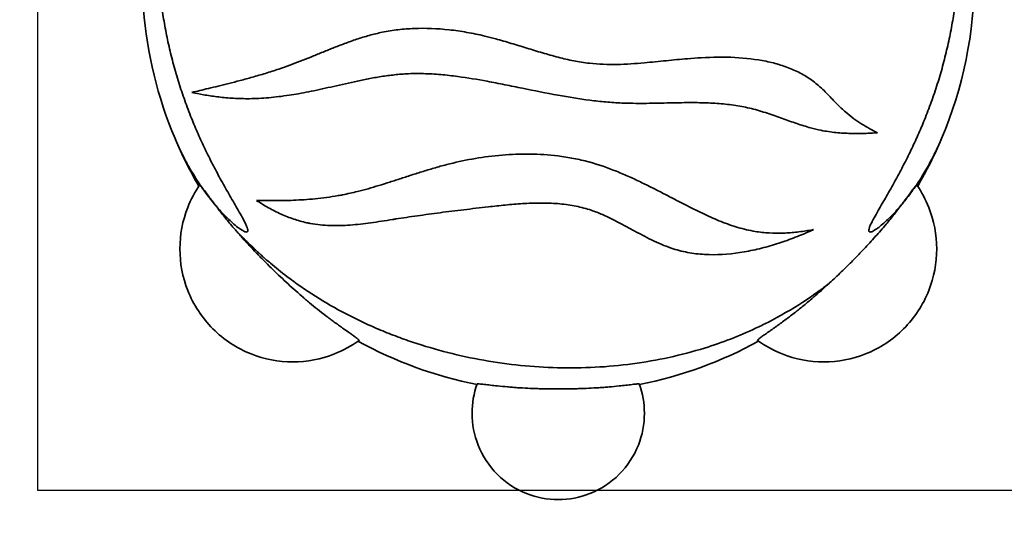
# Model space of a CAD drawing. Units: millimetres. Extents: x -2256 to 2247, y -2434 to 2572.
# Drawn here: x -913 to 743, y -959 to -119 of the extents above; entities that cross this region are included whole.
import ezdxf

# ---------------------------------------------------------------- set-up
doc = ezdxf.new("R2010")
doc.units = ezdxf.units.MM
doc.header["$LTSCALE"] = 30
doc.linetypes.add('ACAD_ISO02W100', pattern=[15, 12, -3])
doc.layers.add('c18_cat', color=7, linetype='Continuous')

msp = doc.modelspace()

# ---------------------------------------------------------------- linework, layer by layer
at = {"layer": 'c18_cat', "color": 254, "true_color": 0xfacebc}
msp.add_lwpolyline([(865.8, -910.2), (865.8, 839.8), (-883.3, 839.8), (-883.3, -910.2)], close=True, dxfattribs=at)
at = {"layer": 'c18_cat', "color": 12, "linetype": 'ACAD_ISO02W100', "lineweight": 35, "true_color": 0xe30513}
msp.add_open_spline([(-1633.5, 1577.9), (-1691.3, 1530.8), (-1745.8, 1479.9), (-1796.9, 1425.5), (-1849.4, 1369.5), (-1898.1, 1310), (-1942.5, 1247.4), (-2033.9, 1118.8), (-2106.8, 978), (-2159.1, 829.2), (-2211.6, 680), (-2242.8, 524.2), (-2251.9, 366.4), (-2256.4, 289.3), (-2255.5, 212), (-2249.4, 135.1), (-2243.5, 60.2), (-2232.6, -14.1), (-2216.7, -87.6), (-2213.9, -100.5), (-2211, -113.4), (-2207.9, -126.3), (-2207.5, -127.9), (-2207.1, -129.5), (-2206.7, -131.1), (-2206.5, -131.9), (-2206.3, -132.7), (-2206.1, -133.5), (-2206, -133.9), (-2205.9, -134.3), (-2205.8, -134.7), (-2205.8, -134.9), (-2205.7, -135.1), (-2205.7, -135.3), (-2205.7, -135.4), (-2205.7, -135.5), (-2205.7, -135.5), (-2205.7, -135.5), (-2205.7, -135.5), (-2205.7, -135.6), (-2205.6, -136.8), (-2205.6, -138), (-2205.5, -139.3), (-2205.4, -141.7), (-2205.3, -144.2), (-2205.2, -146.6), (-2204.7, -156.4), (-2204.2, -166.2), (-2203.6, -176.1), (-2202.5, -195.7), (-2201.1, -215.3), (-2199.4, -234.9), (-2196, -274.1), (-2191.6, -313.2), (-2186.1, -352.2), (-2180.6, -391.2), (-2174.1, -430), (-2166.5, -468.6), (-2162.7, -487.9), (-2158.7, -507.2), (-2154.4, -526.4), (-2152.2, -536), (-2150, -545.5), (-2147.8, -555.1), (-2146.6, -559.9), (-2145.5, -564.7), (-2144.3, -569.4), (-2143.7, -571.8), (-2143.1, -574.2), (-2142.5, -576.6), (-2142.5, -576.6), (-2142.5, -576.6), (-2142.5, -576.6), (-2142.5, -576.6), (-2142.5, -576.7), (-2142.5, -576.7), (-2142.5, -576.7), (-2142.5, -576.7), (-2142.5, -576.7), (-2142.5, -576.7), (-2142.5, -576.8), (-2142.5, -576.8), (-2142.5, -576.9), (-2142.5, -577), (-2142.5, -577.1), (-2142.5, -577.3), (-2142.5, -577.5), (-2142.5, -577.7), (-2142.5, -578.1), (-2142.4, -578.5), (-2142.4, -578.8), (-2142.4, -579.6), (-2142.4, -580.4), (-2142.3, -581.2), (-2142.2, -582.8), (-2142.2, -584.4), (-2142.1, -586), (-2141.9, -589.1), (-2141.8, -592.3), (-2141.6, -595.4), (-2138.8, -647), (-2133.7, -698.4), (-2126.2, -749.5), (-2118.5, -802.2), (-2108.3, -854.5), (-2095.6, -906.2), (-2069.2, -1013.9), (-2032.3, -1118.7), (-1985.4, -1219.2), (-1936.8, -1323.4), (-1877.6, -1422.3), (-1808.9, -1514.5), (-1739, -1608.2), (-1659.6, -1694.4), (-1572, -1771.7), (-1468.9, -1862.7), (-1355.1, -1940.7), (-1233, -2004.1), (-1173.5, -2035), (-1112.1, -2062.4), (-1049.3, -2086), (-1033.8, -2091.8), (-1018.3, -2097.4), (-1002.6, -2102.8), (-994.8, -2105.5), (-987, -2108.1), (-979.2, -2110.6), (-977.3, -2111.3), (-975.3, -2111.9), (-973.4, -2112.6), (-973.3, -2112.6), (-973.2, -2112.6), (-973.2, -2112.6), (-973.2, -2112.6), (-973.1, -2112.6), (-973.1, -2112.6), (-973.1, -2112.6), (-973.1, -2112.6), (-973, -2112.7), (-973, -2112.7), (-973, -2112.7), (-973, -2112.7), (-973, -2112.7), (-973, -2112.7), (-973, -2112.7), (-972.9, -2112.8), (-972.8, -2112.8), (-972.6, -2112.9), (-972.4, -2113.1), (-972.1, -2113.3), (-971.9, -2113.5), (-971.4, -2113.8), (-970.9, -2114.2), (-970.4, -2114.6), (-969.4, -2115.3), (-968.4, -2116), (-967.4, -2116.7), (-963.4, -2119.6), (-959.4, -2122.5), (-955.3, -2125.3), (-922.7, -2148.3), (-889.2, -2170.1), (-855, -2190.7), (-784.5, -2233.1), (-710.8, -2270.2), (-634.8, -2301.6), (-556.4, -2333.9), (-475.6, -2360.2), (-393.1, -2380), (-224.3, -2420.8), (-50.2, -2434.5), (122.9, -2420.7), (211.8, -2413.7), (299.9, -2399.4), (386.5, -2378.1), (471.4, -2357.1), (554.5, -2329.5), (635, -2295.3), (712.9, -2262.3), (788.2, -2223.2), (860.2, -2178.6), (877.7, -2167.7), (895, -2156.5), (912.1, -2144.9), (920.6, -2139.2), (929, -2133.4), (937.4, -2127.5), (941.6, -2124.6), (945.7, -2121.7), (949.9, -2118.7), (951.9, -2117.2), (954, -2115.8), (956.1, -2114.3), (956.6, -2113.9), (957.1, -2113.5), (957.6, -2113.1), (957.7, -2113.1), (957.9, -2113), (958, -2112.9), (958, -2112.9), (958, -2112.8), (958, -2112.8), (958, -2112.8), (958.1, -2112.8), (958.1, -2112.8), (958.1, -2112.8), (958.1, -2112.8), (958.2, -2112.8), (958.2, -2112.8), (958.3, -2112.7), (958.4, -2112.7), (958.6, -2112.6), (958.9, -2112.6), (959.1, -2112.5), (960.1, -2112.1), (961.1, -2111.8), (962.1, -2111.5), (994.6, -2100.9), (1026.7, -2089.4), (1058.5, -2076.9), (1189, -2025.5), (1312.6, -1958.1), (1426.5, -1876.2), (1542.5, -1792.7), (1647.5, -1694.9), (1738.9, -1585), (1813.4, -1495.4), (1878.5, -1398.3), (1933, -1295.3), (1985.9, -1195.6), (2028.6, -1090.8), (2060.5, -982.5), (2075.9, -930.4), (2088.8, -877.5), (2099.1, -824.1), (2109, -772.2), (2116.6, -719.9), (2121.7, -667.4), (2124.2, -641.7), (2126.1, -616.1), (2127.4, -590.3), (2127.5, -587.1), (2127.7, -584), (2127.8, -580.8), (2127.9, -580), (2127.9, -579.2), (2127.9, -578.4), (2128, -578), (2128, -577.6), (2128, -577.2), (2128, -577.1), (2128, -577), (2128, -576.9), (2128, -576.9), (2128, -576.8), (2128, -576.8), (2128, -576.7), (2128, -576.7), (2128, -576.7), (2128, -576.7), (2128, -576.6), (2128, -576.6), (2128, -576.5), (2128.1, -576.5), (2128.1, -576.4), (2128.2, -575.8), (2128.4, -575.2), (2128.5, -574.6), (2129.1, -572.2), (2129.7, -569.8), (2130.3, -567.4), (2131.5, -562.6), (2132.6, -557.8), (2133.8, -553), (2138.3, -533.7), (2142.6, -514.4), (2146.7, -495), (2162.9, -417.3), (2174.8, -338.9), (2182.6, -259.9), (2186.4, -220.5), (2189.2, -181), (2190.9, -141.4), (2191, -140.2), (2191, -139), (2191.1, -137.7), (2191.1, -137.1), (2191.1, -136.5), (2191.2, -135.9), (2191.2, -135.7), (2191.2, -135.6), (2191.2, -135.4), (2191.2, -135.4), (2191.2, -135.4), (2191.2, -135.3), (2191.2, -135.3), (2191.2, -135.2), (2191.2, -135.2), (2191.2, -135.1), (2191.3, -135), (2191.3, -134.9), (2191.3, -134.7), (2191.4, -134.5), (2191.4, -134.3), (2191.6, -133.5), (2191.8, -132.7), (2192, -131.9), (2193.6, -125.4), (2195.2, -118.9), (2196.7, -112.4), (2199.7, -99.4), (2202.5, -86.3), (2205.3, -73.2), (2210.7, -46.7), (2215.6, -20.2), (2219.8, 6.5), (2228.3, 60.9), (2234.2, 115.6), (2237.4, 170.5), (2246.8, 332.2), (2232.9, 494.3), (2196.2, 652.1), (2159, 811.9), (2098.7, 965.5), (2017.1, 1108), (1977.1, 1178), (1932.1, 1245.1), (1882.4, 1308.7), (1834, 1370.7), (1781.3, 1429.3), (1724.7, 1484), (1697, 1510.7), (1668.6, 1536.4), (1639.2, 1561.2), (1635.5, 1564.3), (1631.9, 1567.3), (1628.2, 1570.3), (1626.4, 1571.9), (1624.6, 1573.4), (1622.7, 1574.9), (1621.8, 1575.6), (1620.9, 1576.4), (1620, 1577.1), (1619.8, 1577.3), (1619.5, 1577.5), (1619.3, 1577.7), (1619.2, 1577.7), (1619.2, 1577.8), (1619.1, 1577.8), (1619.1, 1577.8), (1619.1, 1577.9), (1619, 1577.9), (1619, 1577.9), (1619, 1577.9), (1619, 1577.9), (1619, 1577.9), (1619, 1577.9), (1619, 1577.9), (1619, 1577.9), (1619, 1578), (1619, 1578), (1618.9, 1578), (1618.9, 1578.1), (1618.9, 1578.2), (1618.3, 1579.2), (1617.7, 1580.2), (1617.1, 1581.2), (1616, 1583.2), (1614.8, 1585.2), (1613.7, 1587.3), (1609, 1595.3), (1604.3, 1603.3), (1599.6, 1611.3), (1590.2, 1627.1), (1580.3, 1643.1), (1570.5, 1658.6), (1560.5, 1674.3), (1550.4, 1689.7), (1540, 1705.1), (1519.4, 1735.7), (1497.9, 1765.8), (1475.5, 1795.2), (1463.6, 1810.9), (1451.5, 1826.3), (1439.1, 1841.6), (1426.8, 1856.9), (1414.2, 1871.9), (1401.5, 1886.8), (1375.9, 1916.6), (1349.5, 1945.5), (1322.2, 1973.6), (1308.6, 1987.7), (1294.8, 2001.5), (1280.8, 2015.1), (1266.8, 2028.7), (1252.5, 2042.1), (1238.1, 2055.3), (1223.7, 2068.4), (1209.1, 2081.4), (1194.3, 2094.1), (1179.5, 2106.8), (1164.6, 2119.2), (1149.4, 2131.5), (1119.1, 2155.9), (1088.2, 2179.4), (1056.5, 2201.9), (1024.8, 2224.4), (992.6, 2245.9), (959.6, 2266.3), (943.1, 2276.6), (926.5, 2286.5), (909.8, 2296.2), (893, 2305.9), (876.2, 2315.4), (859.1, 2324.5), (842.1, 2333.7), (825, 2342.6), (807.7, 2351.2), (790.4, 2359.8), (773, 2368.2), (755.5, 2376.2), (738, 2384.3), (720.3, 2392.1), (702.6, 2399.6), (684.8, 2407.1), (667, 2414.3), (649, 2421.3), (631, 2428.2), (613, 2434.9), (594.8, 2441.3), (585.8, 2444.4), (576.7, 2447.6), (567.5, 2450.6), (563, 2452.1), (558.4, 2453.6), (553.8, 2455.1), (553.5, 2455.2), (553.3, 2455.3), (553, 2455.4), (552.9, 2455.4), (552.9, 2455.4), (552.9, 2455.4), (552.8, 2455.4), (552.8, 2455.4), (552.8, 2455.5), (552.7, 2455.5), (552.6, 2455.5), (552.6, 2455.5), (552.4, 2455.6), (552.3, 2455.6), (552.2, 2455.7), (551.6, 2455.9), (551.1, 2456.1), (550.5, 2456.4), (549.4, 2456.8), (548.4, 2457.2), (547.3, 2457.7), (545.1, 2458.5), (542.9, 2459.4), (540.8, 2460.2), (470.2, 2488), (397.6, 2510.3), (323.6, 2527), (172.5, 2561.2), (17, 2571.8), (-137.3, 2558.4), (-213.9, 2551.7), (-289.9, 2539.2), (-364.5, 2520.9), (-401.4, 2511.9), (-437.9, 2501.5), (-474, 2489.7), (-491.8, 2483.8), (-509.6, 2477.6), (-527.2, 2471.1), (-536, 2467.9), (-544.8, 2464.5), (-553.5, 2461.1), (-557.8, 2459.4), (-562.2, 2457.7), (-566.5, 2456), (-567.6, 2455.5), (-568.7, 2455.1), (-569.8, 2454.7), (-570.3, 2454.5), (-570.8, 2454.2), (-571.4, 2454), (-571.4, 2454), (-571.4, 2454), (-571.5, 2454), (-571.5, 2454), (-571.5, 2454), (-571.6, 2453.9), (-571.6, 2453.9), (-571.7, 2453.9), (-571.8, 2453.9), (-571.9, 2453.8), (-572.1, 2453.8), (-572.2, 2453.7), (-572.5, 2453.6), (-572.8, 2453.5), (-573.1, 2453.5), (-575.3, 2452.7), (-577.6, 2452), (-579.9, 2451.2), (-598.1, 2445.1), (-616.2, 2438.8), (-634.3, 2432.2), (-652.3, 2425.6), (-670.2, 2418.7), (-688, 2411.5), (-723.7, 2397.1), (-758.9, 2381.6), (-793.6, 2365), (-811, 2356.7), (-828.3, 2348.1), (-845.4, 2339.3), (-862.5, 2330.4), (-879.5, 2321.3), (-896.4, 2311.9), (-930.1, 2293.1), (-963.3, 2273.3), (-995.8, 2252.5), (-1012.1, 2242), (-1028.2, 2231.3), (-1044.2, 2220.4), (-1060.2, 2209.5), (-1076, 2198.3), (-1091.6, 2186.8), (-1107.3, 2175.4), (-1122.8, 2163.7), (-1138.1, 2151.8), (-1153.4, 2139.9), (-1168.5, 2127.7), (-1183.5, 2115.3), (-1198.4, 2102.9), (-1213.2, 2090.2), (-1227.8, 2077.4), (-1242.4, 2064.5), (-1256.8, 2051.4), (-1271, 2038.1), (-1285.2, 2024.7), (-1299.2, 2011.2), (-1313, 1997.4), (-1326.9, 1983.7), (-1340.5, 1969.7), (-1353.9, 1955.5), (-1367.3, 1941.3), (-1380.5, 1926.9), (-1393.5, 1912.3), (-1406.5, 1897.7), (-1419.3, 1882.9), (-1431.9, 1867.9), (-1457.1, 1837.8), (-1481.3, 1807), (-1504.6, 1775.5), (-1516.3, 1759.7), (-1527.8, 1743.7), (-1539, 1727.6), (-1550.2, 1711.4), (-1561.2, 1695.1), (-1571.9, 1678.7), (-1582.7, 1662.2), (-1593.2, 1645.5), (-1603.4, 1628.7), (-1613.7, 1611.9), (-1623.7, 1595), (-1633.5, 1577.9)], degree=3, knots=[0, 0, 0, 0, 1, 1, 1, 2, 2, 2, 3, 3, 3, 4, 4, 4, 5, 5, 5, 6, 6, 6, 7, 7, 7, 8, 8, 8, 9, 9, 9, 10, 10, 10, 11, 11, 11, 12, 12, 12, 13, 13, 13, 14, 14, 14, 15, 15, 15, 16, 16, 16, 17, 17, 17, 18, 18, 18, 19, 19, 19, 20, 20, 20, 21, 21, 21, 22, 22, 22, 23, 23, 23, 24, 24, 24, 25, 25, 25, 26, 26, 26, 27, 27, 27, 28, 28, 28, 29, 29, 29, 30, 30, 30, 31, 31, 31, 32, 32, 32, 33, 33, 33, 34, 34, 34, 35, 35, 35, 36, 36, 36, 37, 37, 37, 38, 38, 38, 39, 39, 39, 40, 40, 40, 41, 41, 41, 42, 42, 42, 43, 43, 43, 44, 44, 44, 45, 45, 45, 46, 46, 46, 47, 47, 47, 48, 48, 48, 49, 49, 49, 50, 50, 50, 51, 51, 51, 52, 52, 52, 53, 53, 53, 54, 54, 54, 55, 55, 55, 56, 56, 56, 57, 57, 57, 58, 58, 58, 59, 59, 59, 60, 60, 60, 61, 61, 61, 62, 62, 62, 63, 63, 63, 64, 64, 64, 65, 65, 65, 66, 66, 66, 67, 67, 67, 68, 68, 68, 69, 69, 69, 70, 70, 70, 71, 71, 71, 72, 72, 72, 73, 73, 73, 74, 74, 74, 75, 75, 75, 76, 76, 76, 77, 77, 77, 78, 78, 78, 79, 79, 79, 80, 80, 80, 81, 81, 81, 82, 82, 82, 83, 83, 83, 84, 84, 84, 85, 85, 85, 86, 86, 86, 87, 87, 87, 88, 88, 88, 89, 89, 89, 90, 90, 90, 91, 91, 91, 92, 92, 92, 93, 93, 93, 94, 94, 94, 95, 95, 95, 96, 96, 96, 97, 97, 97, 98, 98, 98, 99, 99, 99, 100, 100, 100, 101, 101, 101, 102, 102, 102, 103, 103, 103, 104, 104, 104, 105, 105, 105, 106, 106, 106, 107, 107, 107, 108, 108, 108, 109, 109, 109, 110, 110, 110, 111, 111, 111, 112, 112, 112, 113, 113, 113, 114, 114, 114, 115, 115, 115, 116, 116, 116, 117, 117, 117, 118, 118, 118, 119, 119, 119, 120, 120, 120, 121, 121, 121, 122, 122, 122, 123, 123, 123, 124, 124, 124, 125, 125, 125, 126, 126, 126, 127, 127, 127, 128, 128, 128, 129, 129, 129, 130, 130, 130, 131, 131, 131, 132, 132, 132, 133, 133, 133, 134, 134, 134, 135, 135, 135, 136, 136, 136, 137, 137, 137, 138, 138, 138, 139, 139, 139, 140, 140, 140, 141, 141, 141, 142, 142, 142, 143, 143, 143, 144, 144, 144, 145, 145, 145, 146, 146, 146, 147, 147, 147, 148, 148, 148, 149, 149, 149, 150, 150, 150, 151, 151, 151, 152, 152, 152, 153, 153, 153, 154, 154, 154, 155, 155, 155, 156, 156, 156, 157, 157, 157, 158, 158, 158, 159, 159, 159, 160, 160, 160, 161, 161, 161, 162, 162, 162, 163, 163, 163, 164, 164, 164, 165, 165, 165, 166, 166, 166, 167, 167, 167, 168, 168, 168, 169, 169, 169, 170, 170, 170, 171, 171, 171, 172, 172, 172, 173, 173, 173, 174, 174, 174, 175, 175, 175, 176, 176, 176, 177, 177, 177, 178, 178, 178, 179, 179, 179, 180, 180, 180, 181, 181, 181, 182, 182, 182, 183, 183, 183, 184, 184, 184, 185, 185, 185, 186, 186, 186, 187, 187, 187, 188, 188, 188, 189, 189, 189, 189], dxfattribs=at)
at = {"layer": 'c18_cat', "color": 2, "lineweight": 35}
for points, knots in [([(-686.5, 123), (-704.7, 49.9), (-711, -25.6), (-705.1, -100.7), (-699.2, -175.8), (-681.2, -249.5), (-651.9, -318.8)], [0, 0, 0, 0, 1, 1, 1, 2, 2, 2, 2]), ([(-637.9, -348.8), (-634.6, -355.3), (-631.1, -361.8), (-627.5, -368.1), (-622.9, -376), (-618.2, -383.8), (-613.3, -391.3), (-608.3, -398.8), (-603.2, -406.2), (-597.9, -413.3), (-595.2, -416.8), (-592.4, -420.3), (-589.7, -423.8), (-586.9, -427.2), (-584.1, -430.6), (-581.3, -433.9), (-578.4, -437.2), (-575.5, -440.4), (-572.6, -443.5), (-569.7, -446.6), (-566.8, -449.6), (-563.9, -452.5), (-560.9, -455.4), (-557.9, -458.2), (-555, -460.8), (-552.1, -463.4), (-549.1, -465.9), (-546.2, -468.1), (-544.8, -469.2), (-543.4, -470.2), (-542, -471.1), (-540.6, -472.1), (-539.3, -472.9), (-538, -473.6), (-536.7, -474.4), (-535.5, -475), (-534.4, -475.4), (-533.3, -475.8), (-532.3, -476), (-531.5, -475.9), (-530.8, -475.8), (-530.2, -475.5), (-529.9, -475), (-529.6, -474.4), (-529.5, -473.5), (-529.6, -472.4), (-529.7, -471.2), (-530.1, -469.9), (-530.7, -468.3), (-531.2, -466.8), (-531.9, -465), (-532.7, -463.2), (-534.4, -459.7), (-536.4, -455.8), (-538.6, -451.8), (-540.8, -447.8), (-543.2, -443.5), (-545.6, -439.3), (-547.9, -435.3), (-550.3, -431.3), (-552.6, -427.2), (-555, -423.1), (-557.4, -418.9), (-559.8, -414.8), (-562.2, -410.6), (-564.6, -406.4), (-567, -402.2), (-569.4, -397.9), (-571.8, -393.7), (-574.1, -389.4), (-578.6, -381.3), (-583, -373), (-587.3, -364.7), (-591.6, -356.4), (-595.8, -348), (-599.9, -339.6), (-604, -331.1), (-607.9, -322.6), (-611.7, -314), (-615.6, -305.5), (-619.2, -296.8), (-622.8, -288.2), (-626.8, -278.3), (-630.6, -268.4), (-634.2, -258.5), (-637.8, -248.5), (-641.2, -238.5), (-644.4, -228.4), (-647.6, -218.4), (-650.6, -208.3), (-653.4, -198.1), (-656.2, -188), (-658.8, -177.8), (-661.2, -167.6), (-663.6, -157.4), (-665.7, -147.1), (-667.7, -136.9), (-669.6, -126.6), (-671.4, -116.3), (-672.9, -106.1), (-674.5, -95.8), (-675.8, -85.5), (-676.9, -75.3), (-678, -65), (-678.9, -54.8), (-679.6, -44.6), (-680.5, -31.6), (-681, -18.7), (-681.3, -5.9), (-681.5, 6.9), (-681.4, 19.7), (-681, 32.3), (-680.8, 40.2), (-680.4, 48.1), (-679.9, 55.9), (-679.4, 63.7), (-678.9, 71.4), (-678.2, 79), (-677.5, 86.6), (-676.8, 94.1), (-676, 101.5), (-675.5, 105.6), (-675, 109.7), (-674.5, 113.8)], [0, 0, 0, 0, 1, 1, 1, 2, 2, 2, 3, 3, 3, 4, 4, 4, 5, 5, 5, 6, 6, 6, 7, 7, 7, 8, 8, 8, 9, 9, 9, 10, 10, 10, 11, 11, 11, 12, 12, 12, 13, 13, 13, 14, 14, 14, 15, 15, 15, 16, 16, 16, 17, 17, 17, 18, 18, 18, 19, 19, 19, 20, 20, 20, 21, 21, 21, 22, 22, 22, 23, 23, 23, 24, 24, 24, 25, 25, 25, 26, 26, 26, 27, 27, 27, 28, 28, 28, 29, 29, 29, 30, 30, 30, 31, 31, 31, 32, 32, 32, 33, 33, 33, 34, 34, 34, 35, 35, 35, 36, 36, 36, 37, 37, 37, 38, 38, 38, 39, 39, 39, 40, 40, 40, 41, 41, 41, 41]), ([(664.9, -47.3), (664.2, -57.5), (663.2, -67.8), (662.1, -78), (660.9, -88.3), (659.6, -98.5), (658, -108.8), (656.4, -119.1), (654.7, -129.3), (652.7, -139.6), (650.7, -149.8), (648.5, -160), (646, -170.2), (643.6, -180.4), (641, -190.6), (638.2, -200.8), (635.3, -210.9), (632.3, -221), (629.1, -231), (625.8, -241.1), (622.4, -251.1), (618.7, -261), (615.1, -271), (611.3, -280.8), (607.2, -290.7), (603.7, -299.2), (600.1, -307.8), (596.3, -316.2), (592.5, -324.7), (588.6, -333.1), (584.5, -341.4), (580.5, -349.8), (576.3, -358.1), (572, -366.2), (567.8, -374.4), (563.4, -382.6), (558.9, -390.6), (556.6, -394.8), (554.3, -399.1), (551.9, -403.2), (549.5, -407.4), (547.1, -411.6), (544.8, -415.7), (542.4, -419.8), (540, -423.9), (537.7, -427.9), (535.3, -432), (533, -436), (530.8, -439.9), (528.4, -444.1), (526, -448.3), (523.9, -452.2), (521.7, -456.1), (519.7, -460), (518.1, -463.5), (517.3, -465.3), (516.6, -467), (516.1, -468.5), (515.6, -470), (515.2, -471.4), (515.1, -472.5), (515, -473.5), (515.1, -474.3), (515.4, -474.9)], [0, 0, 0, 0, 1, 1, 1, 2, 2, 2, 3, 3, 3, 4, 4, 4, 5, 5, 5, 6, 6, 6, 7, 7, 7, 8, 8, 8, 9, 9, 9, 10, 10, 10, 11, 11, 11, 12, 12, 12, 13, 13, 13, 14, 14, 14, 15, 15, 15, 16, 16, 16, 17, 17, 17, 18, 18, 18, 19, 19, 19, 20, 20, 20, 21, 21, 21, 21]), ([(522.2, -474.3), (522.7, -474.1), (523.1, -473.9), (523.5, -473.6), (524.8, -472.9), (526.1, -472.1), (527.5, -471.1), (528.9, -470.2), (530.3, -469.2), (531.7, -468.1), (534.6, -465.9), (537.6, -463.4), (540.5, -460.8), (543.4, -458.2), (546.4, -455.4), (549.4, -452.5), (552.3, -449.6), (555.2, -446.6), (558.1, -443.5), (561, -440.4), (563.9, -437.2), (566.8, -433.9), (569.6, -430.6), (572.4, -427.2), (575.2, -423.8), (577.9, -420.3), (580.7, -416.8), (583.4, -413.3), (588.7, -406.2), (593.8, -398.8), (598.8, -391.3), (603.7, -383.8), (608.4, -376), (613, -368.1), (617.5, -360.2), (621.8, -352.1), (625.8, -343.9), (629.9, -335.7), (633.8, -327.3), (637.4, -318.8)], [0, 0, 0, 0, 1, 1, 1, 2, 2, 2, 3, 3, 3, 4, 4, 4, 5, 5, 5, 6, 6, 6, 7, 7, 7, 8, 8, 8, 9, 9, 9, 10, 10, 10, 11, 11, 11, 12, 12, 12, 13, 13, 13, 13]), ([(593.3, -399.4), (593.7, -398.9), (594.2, -398.4), (594.6, -398), (594.8, -397.8), (595.1, -397.5), (595.3, -397.3), (595.4, -397.2), (595.6, -397.1), (595.7, -397.1), (595.8, -397), (596, -396.9), (596.1, -397.1)], [0, 0, 0, 0, 1, 1, 1, 2, 2, 2, 3, 3, 3, 4, 4, 4, 4]), ([(593.3, -399.4), (592.9, -399.9), (592.5, -400.4), (592, -401), (590.7, -402.6), (589.2, -404.6), (587.5, -406.8), (585.9, -409), (584.1, -411.4), (582.2, -413.9), (580.4, -416.3), (578.4, -419), (576.4, -421.6), (574.6, -424.1), (572.6, -426.7), (570.6, -429.3)], [0, 0, 0, 0, 1, 1, 1, 2, 2, 2, 3, 3, 3, 4, 4, 4, 5, 5, 5, 5]), ([(447.7, -562.8), (448.2, -562.4), (448.7, -561.9), (449.2, -561.5), (452.5, -558.5), (455.8, -555.4), (459.1, -552.3), (465.6, -546.2), (472.1, -539.9), (478.5, -533.6), (483.3, -528.8), (488.2, -524), (492.9, -519.1), (497.7, -514.2), (502.4, -509.3), (507, -504.4), (510.3, -500.9), (513.5, -497.5), (516.7, -494), (519.8, -490.6), (522.9, -487.1), (526, -483.7), (532.2, -476.8), (538.2, -469.9), (544, -462.9), (548.6, -457.4), (553.2, -451.8), (557.6, -446.2), (559.8, -443.5), (561.9, -440.7), (564.1, -437.9), (566.2, -435.2), (568.3, -432.4), (570.3, -429.7), (570.4, -429.6), (570.5, -429.5), (570.6, -429.3)], [0, 0, 0, 0, 1, 1, 1, 2, 2, 2, 3, 3, 3, 4, 4, 4, 5, 5, 5, 6, 6, 6, 7, 7, 7, 8, 8, 8, 9, 9, 9, 10, 10, 10, 11, 11, 11, 12, 12, 12, 12]), ([(-550.4, -472.5), (-547.9, -475.1), (-545.4, -477.7), (-542.8, -480.3), (-538.9, -484.4), (-534.9, -488.4), (-530.8, -492.5), (-526.6, -496.5), (-522.4, -500.5), (-518.2, -504.6), (-513.9, -508.6), (-509.5, -512.6), (-505.1, -516.5), (-500.7, -520.5), (-496.1, -524.4), (-491.6, -528.3), (-487.1, -532.1), (-482.6, -535.8), (-477.9, -539.5), (-473.3, -543.2), (-468.7, -546.9), (-464, -550.5), (-448.5, -562.3), (-432.4, -573.4), (-415.8, -584), (-399.2, -594.5), (-382, -604.4), (-364.2, -613.7), (-355.4, -618.3), (-346.4, -622.7), (-337.3, -627), (-328.1, -631.3), (-318.9, -635.5), (-309.6, -639.4), (-300.2, -643.4), (-290.8, -647.2), (-281.2, -650.8), (-271.7, -654.4), (-262, -657.9), (-252.3, -661.2), (-232.9, -667.7), (-213.2, -673.5), (-193.1, -678.6), (-173.1, -683.7), (-152.9, -688), (-132.4, -691.7), (-112, -695.3), (-91.4, -698.1), (-70.7, -700.2), (-50, -702.3), (-29.3, -703.7), (-8.6, -704.2), (12.6, -704.8), (33.8, -704.5), (54.9, -703.4), (75.9, -702.3), (96.9, -700.4), (117.6, -697.6), (138.3, -694.8), (158.8, -691.2), (179.1, -686.8), (199.3, -682.4), (219.2, -677.1), (238.8, -671.1), (268.3, -661.9), (297, -650.8), (324.7, -637.9), (331.6, -634.7), (338.4, -631.3), (345.2, -627.9)], [0, 0, 0, 0, 1, 1, 1, 2, 2, 2, 3, 3, 3, 4, 4, 4, 5, 5, 5, 6, 6, 6, 7, 7, 7, 8, 8, 8, 9, 9, 9, 10, 10, 10, 11, 11, 11, 12, 12, 12, 13, 13, 13, 14, 14, 14, 15, 15, 15, 16, 16, 16, 17, 17, 17, 18, 18, 18, 19, 19, 19, 20, 20, 20, 21, 21, 21, 22, 22, 22, 23, 23, 23, 23]), ([(-550.4, -472.5), (-548.5, -474.7), (-546.6, -476.9), (-544.7, -479), (-542.7, -481.2), (-540.8, -483.4), (-538.9, -485.5), (-536.9, -487.7), (-535, -489.9), (-533, -492), (-531, -494.2), (-529, -496.4), (-527, -498.5), (-523, -502.8), (-519.1, -507), (-515, -511.2), (-513, -513.3), (-511, -515.4), (-509, -517.5), (-506.9, -519.6), (-504.9, -521.7), (-502.8, -523.8), (-498.7, -527.9), (-494.6, -532.1), (-490.4, -536.1), (-486.3, -540.2), (-482.1, -544.3), (-477.8, -548.3), (-473.6, -552.3), (-469.3, -556.3), (-465, -560.3), (-460.8, -564.2), (-456.5, -568.1), (-452.1, -572), (-447.8, -575.9), (-443.4, -579.8), (-438.9, -583.6), (-436.7, -585.5), (-434.5, -587.4), (-432.3, -589.3), (-430.1, -591.2), (-427.9, -593), (-425.7, -594.9), (-416.5, -602.5), (-407.8, -609.5), (-398.4, -616.7), (-396, -618.5), (-393.6, -620.3), (-391.2, -622.1), (-388.9, -623.8), (-386.5, -625.6), (-384.1, -627.3), (-381.8, -629), (-379.4, -630.7), (-377.1, -632.4), (-375.9, -633.3), (-374.7, -634.1), (-373.6, -634.9), (-372.4, -635.8), (-371.3, -636.6), (-370.1, -637.4), (-366.7, -639.8), (-363.3, -642.2), (-359.9, -644.6), (-359.1, -645.2), (-358.3, -645.7), (-357.5, -646.3), (-356.7, -646.9), (-355.9, -647.4), (-355.2, -648), (-353.7, -649), (-352.3, -650), (-350.8, -651.1), (-349.6, -652), (-348.3, -652.9), (-347.1, -653.8), (-346.6, -654.2), (-346.1, -654.6), (-345.6, -655), (-345.1, -655.3), (-344.7, -655.7), (-344.3, -656), (-344, -656.3), (-343.6, -656.6), (-343.3, -656.9), (-343.1, -657.1), (-342.9, -657.3), (-342.7, -657.6), (-342.6, -657.7), (-342.2, -658.1), (-342.4, -658.3)], [0, 0, 0, 0, 1, 1, 1, 2, 2, 2, 3, 3, 3, 4, 4, 4, 5, 5, 5, 6, 6, 6, 7, 7, 7, 8, 8, 8, 9, 9, 9, 10, 10, 10, 11, 11, 11, 12, 12, 12, 13, 13, 13, 14, 14, 14, 15, 15, 15, 16, 16, 16, 17, 17, 17, 18, 18, 18, 19, 19, 19, 20, 20, 20, 21, 21, 21, 22, 22, 22, 23, 23, 23, 24, 24, 24, 25, 25, 25, 26, 26, 26, 27, 27, 27, 28, 28, 28, 29, 29, 29, 30, 30, 30, 30]), ([(447.7, -562.8), (443, -567.2), (438.3, -571.4), (433.5, -575.7), (431.1, -577.8), (428.7, -579.9), (426.2, -582), (423.8, -584.1), (421.4, -586.2), (419, -588.3), (416.6, -590.4), (414.1, -592.4), (411.6, -594.5), (409.2, -596.5), (406.7, -598.6), (404.3, -600.6), (401.8, -602.6), (399.3, -604.6), (396.8, -606.6), (395.5, -607.6), (394.3, -608.6), (393, -609.6), (391.8, -610.6), (390.5, -611.6), (389.3, -612.5), (386.7, -614.5), (384.2, -616.5), (381.6, -618.4), (379.1, -620.3), (376.5, -622.2), (374, -624.1), (371.4, -626.1), (368.8, -628), (366.1, -629.9), (364.9, -630.8), (363.6, -631.7), (362.3, -632.7), (361, -633.6), (359.7, -634.5), (358.4, -635.4), (357.1, -636.4), (355.7, -637.3), (354.4, -638.3), (353, -639.2), (351.7, -640.2), (350.4, -641.1), (347.8, -642.9), (345.3, -644.7), (342.8, -646.5), (340.7, -647.9), (338.7, -649.3), (336.7, -650.8), (335.8, -651.4), (334.9, -652.1), (334, -652.7), (333.3, -653.3), (332.5, -653.9), (331.7, -654.5), (331.1, -654.9), (330.5, -655.4), (329.9, -655.9), (329.5, -656.3), (329, -656.7), (328.6, -657.1), (328.5, -657.2), (328.3, -657.4), (328.2, -657.5), (328.1, -657.6), (328, -657.8), (328, -657.9), (327.9, -658), (327.8, -658.2), (327.9, -658.3)], [0, 0, 0, 0, 1, 1, 1, 2, 2, 2, 3, 3, 3, 4, 4, 4, 5, 5, 5, 6, 6, 6, 7, 7, 7, 8, 8, 8, 9, 9, 9, 10, 10, 10, 11, 11, 11, 12, 12, 12, 13, 13, 13, 14, 14, 14, 15, 15, 15, 16, 16, 16, 17, 17, 17, 18, 18, 18, 19, 19, 19, 20, 20, 20, 21, 21, 21, 22, 22, 22, 23, 23, 23, 24, 24, 24, 24]), ([(345.2, -627.9), (365.5, -617.5), (385.2, -606.1), (404.3, -593.7), (411.1, -589.3), (417.8, -584.7), (424.4, -580.1), (431, -575.4), (437.5, -570.6), (443.9, -565.8), (445.2, -564.8), (446.5, -563.8), (447.7, -562.8)], [0, 0, 0, 0, 1, 1, 1, 2, 2, 2, 3, 3, 3, 4, 4, 4, 4]), ([(129, -731.5), (128.9, -731.5), (128.9, -731.5), (128.9, -731.5), (128.8, -731.4), (128.7, -731.4), (128.7, -731.4), (128.6, -731.4), (128.5, -731.4), (128.4, -731.4), (128.2, -731.4), (128.1, -731.4), (128, -731.4), (127.6, -731.4), (127.2, -731.4), (126.9, -731.4), (126.4, -731.4), (125.9, -731.5), (125.4, -731.5), (124.2, -731.6), (122.9, -731.7), (121.6, -731.9), (120.1, -732), (118.6, -732.2), (117, -732.4), (113.5, -732.8), (110, -733.2), (106.5, -733.6), (102.7, -734), (98.8, -734.4), (95, -734.8), (89.4, -735.4), (83.8, -736), (78.2, -736.5), (75.3, -736.7), (72.4, -736.9), (69.6, -737.2), (66.7, -737.4), (63.8, -737.6), (60.9, -737.8), (49.7, -738.5), (38.1, -739), (26.8, -739.4), (24, -739.5), (21.2, -739.5), (18.3, -739.6), (15.5, -739.7), (12.7, -739.7), (9.8, -739.8), (4.1, -739.9), (-1.6, -739.9), (-7.4, -739.9), (-8.8, -739.9), (-10.2, -739.9), (-11.7, -739.9), (-13.1, -739.9), (-14.5, -739.9), (-16, -739.9), (-18.8, -739.8), (-21.7, -739.8), (-24.5, -739.8), (-27.4, -739.7), (-30.2, -739.7), (-33.1, -739.6), (-35.9, -739.5), (-38.7, -739.5), (-41.5, -739.4), (-52.9, -739), (-64.4, -738.5), (-75.7, -737.8), (-78.6, -737.6), (-81.4, -737.4), (-84.3, -737.1), (-87.2, -736.9), (-90, -736.7), (-92.9, -736.4), (-98.5, -735.9), (-104.1, -735.4), (-109.7, -734.8), (-113.6, -734.4), (-117.4, -734), (-121.2, -733.5), (-124.8, -733.1), (-128.3, -732.7), (-131.8, -732.3), (-133.4, -732.1), (-134.9, -732), (-136.4, -731.8), (-137.7, -731.7), (-138.9, -731.5), (-140.2, -731.5), (-140.7, -731.4), (-141.2, -731.4), (-141.7, -731.4), (-142, -731.3), (-142.4, -731.3), (-142.7, -731.3), (-142.9, -731.3), (-143, -731.3), (-143.1, -731.3), (-143.2, -731.3), (-143.3, -731.4), (-143.4, -731.4), (-143.5, -731.4), (-143.5, -731.4), (-143.6, -731.4), (-143.6, -731.4), (-143.7, -731.5), (-143.7, -731.5)], [0, 0, 0, 0, 1, 1, 1, 2, 2, 2, 3, 3, 3, 4, 4, 4, 5, 5, 5, 6, 6, 6, 7, 7, 7, 8, 8, 8, 9, 9, 9, 10, 10, 10, 11, 11, 11, 12, 12, 12, 13, 13, 13, 14, 14, 14, 15, 15, 15, 16, 16, 16, 17, 17, 17, 18, 18, 18, 19, 19, 19, 20, 20, 20, 21, 21, 21, 22, 22, 22, 23, 23, 23, 24, 24, 24, 25, 25, 25, 26, 26, 26, 27, 27, 27, 28, 28, 28, 29, 29, 29, 30, 30, 30, 31, 31, 31, 32, 32, 32, 33, 33, 33, 34, 34, 34, 35, 35, 35, 36, 36, 36, 36])]:
    msp.add_open_spline(points, degree=3, knots=knots, dxfattribs=at)
for points in [[(637.4, -318.8), (673.7, -232.9), (692.6, -140.6), (692.7, -47.4)], [(597.3, -398.8), (612.3, -373), (625.7, -346.3), (637.4, -318.8)], [(-610.6, -397.1), (-618.6, -408.7), (-625.3, -421.3), (-630.5, -434.4)], [(616, -434.4), (610.8, -421.3), (604.1, -408.7), (596.1, -397.1)], [(-630.5, -434.4), (-639.3, -456.7), (-643.8, -480.4), (-643.8, -504.4)], [(629.3, -504.4), (629.3, -480.4), (624.8, -456.7), (616, -434.4)], [(-643.8, -504.4), (-643.8, -528.3), (-639.3, -552), (-630.5, -574.3)], [(616, -574.3), (624.8, -552), (629.3, -528.3), (629.3, -504.4)], [(-630.5, -574.3), (-620.9, -598.4), (-606.5, -620.4), (-588.2, -638.7)], [(573.7, -638.7), (592, -620.4), (606.4, -598.4), (616, -574.3)], [(-588.2, -638.7), (-569.8, -657.1), (-547.9, -671.5), (-523.8, -681)], [(509.3, -681), (533.4, -671.5), (555.3, -657.1), (573.7, -638.7)], [(-383.9, -681), (-369.2, -675.2), (-355.3, -667.6), (-342.4, -658.3)], [(-344.2, -659.5), (-281.6, -693.9), (-214.1, -718.5), (-144, -732.4)], [(129.3, -732.5), (199.4, -718.5), (267, -693.9), (329.7, -659.5)], [(327.9, -658.3), (340.8, -667.6), (354.7, -675.2), (369.4, -681)], [(-523.8, -681), (-501.5, -689.8), (-477.8, -694.4), (-453.8, -694.4)], [(-453.8, -694.4), (-429.9, -694.4), (-406.1, -689.8), (-383.9, -681)], [(369.4, -681), (391.6, -689.8), (415.4, -694.4), (439.3, -694.4)], [(509.3, -681), (487, -689.8), (463.3, -694.4), (439.3, -694.4)], [(137.6, -780.9), (137.6, -764.1), (134.7, -747.4), (129, -731.5)], [(137.6, -780.9), (137.6, -799.2), (134.2, -817.3), (127.4, -834.3)]]:
    msp.add_open_spline(points, degree=3, dxfattribs=at)
at = {"layer": 'c18_cat', "color": 30, "lineweight": 35, "true_color": 0xf8991e}
for points, knots in [([(529.5, -309), (525.4, -306.8), (521.1, -304.5), (516.8, -302.1), (512.5, -299.7), (508, -297.1), (503.5, -294.4), (499.1, -291.6), (494.5, -288.6), (489.9, -285.3), (485.4, -282), (480.8, -278.4), (476.3, -274.5), (473.7, -272.3), (471.3, -270.1), (468.8, -267.7), (466.3, -265.3), (463.8, -262.8), (461.3, -260.3), (458.8, -257.7), (456.4, -255.1), (453.8, -252.5), (451.3, -249.8), (448.8, -247.2), (446.1, -244.5), (443.3, -241.6), (440.5, -238.7), (437.5, -235.9), (434.5, -233), (431.4, -230.2), (428.3, -227.6), (422.5, -222.8), (416.4, -218.4), (409.8, -214.3), (403.3, -210.3), (396.4, -206.7), (389.2, -203.5), (381.9, -200.3), (374.4, -197.4), (366.5, -195), (358.7, -192.5), (350.6, -190.4), (342.2, -188.7), (325.5, -185.3), (307.9, -183.2), (289.6, -182.3), (271.3, -181.4), (252.4, -181.6), (233.1, -182.7), (225.5, -183.1), (217.9, -183.6), (210.1, -184.3), (204.2, -184.8), (198.2, -185.3), (192.2, -185.9), (186.2, -186.4), (180.2, -187), (174.1, -187.7), (168.1, -188.3), (162, -188.9), (155.9, -189.5), (149.8, -190.1), (143.6, -190.7), (137.5, -191.3), (129.9, -191.9), (122.3, -192.5), (114.6, -193), (107, -193.5), (99.3, -193.8), (91.6, -194), (83.9, -194.1), (76.2, -194.1), (68.4, -193.8), (60.7, -193.5), (53, -192.9), (45.3, -192.1), (36.4, -191.1), (27.5, -189.6), (18.7, -187.9), (9.9, -186.2), (1.2, -184.1), (-7.5, -181.9), (-16.4, -179.6), (-25.2, -177.1), (-33.9, -174.5), (-42.7, -171.9), (-51.5, -169.2), (-60.2, -166.5), (-68.9, -163.8), (-77.6, -161.1), (-86.4, -158.5), (-95.1, -155.8), (-103.9, -153.3), (-112.6, -150.9), (-118.8, -149.2), (-124.9, -147.6), (-131.1, -146.2), (-141.1, -143.8), (-151.1, -141.7), (-161.1, -140), (-171, -138.2), (-181, -136.8), (-190.9, -135.7), (-210.8, -133.5), (-230.4, -132.8), (-249.6, -133.5), (-258.8, -133.9), (-267.9, -134.6), (-276.9, -135.6), (-285.8, -136.7), (-294.6, -138.1), (-303.3, -139.9), (-310.7, -141.4), (-318.1, -143.2), (-325.3, -145.2), (-332.5, -147.2), (-339.6, -149.4), (-346.5, -151.7), (-353.4, -154), (-360.2, -156.4), (-366.8, -158.9), (-373.5, -161.4), (-380, -163.9), (-386.4, -166.5), (-392.8, -169), (-399.1, -171.6), (-405.3, -174.1), (-411.6, -176.6), (-417.7, -179.1), (-423.7, -181.6), (-429.7, -184), (-435.6, -186.4), (-441.5, -188.7), (-447.3, -190.9), (-453.1, -193.1), (-458.7, -195.2), (-465, -197.5), (-471.1, -199.6), (-477.1, -201.7), (-484.9, -204.3), (-492.6, -206.7), (-500, -209), (-507.5, -211.3), (-514.8, -213.4), (-521.8, -215.4), (-528.8, -217.4), (-535.7, -219.3), (-542.3, -221), (-548.9, -222.8), (-555.3, -224.4), (-561.4, -226), (-567.6, -227.5), (-573.5, -229), (-579.2, -230.4), (-584.8, -231.8), (-590.3, -233.1), (-595.5, -234.4), (-600.6, -235.6), (-605.6, -236.8), (-610.3, -237.9), (-615, -239), (-619.4, -240.1), (-623.6, -241.1)], [0, 0, 0, 0, 1, 1, 1, 2, 2, 2, 3, 3, 3, 4, 4, 4, 5, 5, 5, 6, 6, 6, 7, 7, 7, 8, 8, 8, 9, 9, 9, 10, 10, 10, 11, 11, 11, 12, 12, 12, 13, 13, 13, 14, 14, 14, 15, 15, 15, 16, 16, 16, 17, 17, 17, 18, 18, 18, 19, 19, 19, 20, 20, 20, 21, 21, 21, 22, 22, 22, 23, 23, 23, 24, 24, 24, 25, 25, 25, 26, 26, 26, 27, 27, 27, 28, 28, 28, 29, 29, 29, 30, 30, 30, 31, 31, 31, 32, 32, 32, 33, 33, 33, 34, 34, 34, 35, 35, 35, 36, 36, 36, 37, 37, 37, 38, 38, 38, 39, 39, 39, 40, 40, 40, 41, 41, 41, 42, 42, 42, 43, 43, 43, 44, 44, 44, 45, 45, 45, 46, 46, 46, 47, 47, 47, 48, 48, 48, 49, 49, 49, 50, 50, 50, 51, 51, 51, 52, 52, 52, 53, 53, 53, 54, 54, 54, 54]), ([(-623.6, -241.1), (-617.4, -242.5), (-610.8, -243.8), (-603.8, -245), (-596.8, -246.2), (-589.3, -247.4), (-581.5, -248.3), (-577.6, -248.8), (-573.5, -249.3), (-569.4, -249.7), (-565.3, -250.1), (-561.1, -250.4), (-556.8, -250.7), (-552.5, -251), (-548.1, -251.2), (-543.6, -251.3), (-539.1, -251.5), (-534.5, -251.6), (-529.8, -251.6), (-528.7, -251.6), (-527.7, -251.6), (-526.6, -251.6), (-521.4, -251.5), (-516.2, -251.4), (-510.8, -251.1), (-505.4, -250.8), (-500, -250.5), (-494.4, -250), (-488.9, -249.5), (-483.3, -248.9), (-477.5, -248.2), (-471.8, -247.5), (-466, -246.7), (-460.1, -245.8), (-454.8, -245), (-449.4, -244.2), (-444, -243.2), (-438.5, -242.2), (-433, -241.2), (-427.4, -240.1), (-421.4, -238.9), (-415.2, -237.6), (-409, -236.2), (-402.7, -234.9), (-396.4, -233.4), (-390, -232), (-383.5, -230.5), (-377, -229), (-370.4, -227.5), (-363.8, -226), (-357, -224.5), (-350.2, -223), (-343.4, -221.5), (-336.4, -220.1), (-329.4, -218.7), (-322.3, -217.3), (-315.1, -216), (-307.8, -214.8), (-300.5, -213.7), (-293.1, -212.6), (-285.6, -211.8), (-278, -210.9), (-270.3, -210.2), (-262.6, -209.8), (-253.2, -209.3), (-243.8, -209.2), (-234.1, -209.4), (-224.5, -209.7), (-214.8, -210.2), (-205, -211.1), (-195.5, -211.9), (-185.9, -213), (-176.3, -214.3), (-159.9, -216.5), (-143.5, -219.3), (-126.9, -222.3), (-117, -224.2), (-107.1, -226.1), (-97.2, -228.1), (-87.3, -230), (-77.3, -232.1), (-67.4, -234.1), (-47.5, -238.1), (-27.6, -242.2), (-7.7, -245.8), (10.2, -249), (28.1, -251.9), (46, -254.2), (54.9, -255.3), (63.8, -256.3), (72.8, -257.1), (81.7, -257.9), (90.6, -258.5), (99.5, -258.9), (112.1, -259.4), (124.6, -259.5), (137, -259.5), (148.4, -259.4), (159.7, -259.1), (170.9, -258.9), (182.1, -258.7), (193.3, -258.4), (204.3, -258.3), (214.4, -258.2), (224.4, -258.2), (234.2, -258.4), (244.1, -258.7), (253.8, -259.1), (263.3, -259.8), (272.8, -260.6), (282.1, -261.6), (291.2, -263), (300.3, -264.4), (309.1, -266.1), (317.6, -268.3), (322.3, -269.4), (326.8, -270.7), (331.3, -272), (335.8, -273.3), (340.2, -274.7), (344.5, -276.1), (348.8, -277.6), (353.1, -279), (357.3, -280.5), (361.5, -282), (365.6, -283.5), (369.7, -284.9), (373.8, -286.4), (377.9, -287.8), (381.9, -289.3), (385.9, -290.7), (389.9, -292.1), (393.8, -293.4), (397.8, -294.7), (401.7, -296), (405.6, -297.2), (409.5, -298.4), (413.3, -299.6), (417.2, -300.6), (423, -302.2), (428.8, -303.6), (434.5, -304.8), (443.1, -306.5), (451.6, -307.7), (459.9, -308.6), (464.1, -309), (468.2, -309.3), (472.3, -309.6), (476.4, -309.8), (480.4, -310), (484.4, -310.1), (488.4, -310.2), (492.3, -310.2), (496.2, -310.2), (500.1, -310.2), (503.9, -310.1), (507.7, -310), (511.4, -309.9), (515.1, -309.8), (518.8, -309.6), (522.4, -309.4), (526, -309.2), (529.5, -309)], [0, 0, 0, 0, 1, 1, 1, 2, 2, 2, 3, 3, 3, 4, 4, 4, 5, 5, 5, 6, 6, 6, 7, 7, 7, 8, 8, 8, 9, 9, 9, 10, 10, 10, 11, 11, 11, 12, 12, 12, 13, 13, 13, 14, 14, 14, 15, 15, 15, 16, 16, 16, 17, 17, 17, 18, 18, 18, 19, 19, 19, 20, 20, 20, 21, 21, 21, 22, 22, 22, 23, 23, 23, 24, 24, 24, 25, 25, 25, 26, 26, 26, 27, 27, 27, 28, 28, 28, 29, 29, 29, 30, 30, 30, 31, 31, 31, 32, 32, 32, 33, 33, 33, 34, 34, 34, 35, 35, 35, 36, 36, 36, 37, 37, 37, 38, 38, 38, 39, 39, 39, 40, 40, 40, 41, 41, 41, 42, 42, 42, 43, 43, 43, 44, 44, 44, 45, 45, 45, 46, 46, 46, 47, 47, 47, 48, 48, 48, 49, 49, 49, 50, 50, 50, 51, 51, 51, 52, 52, 52, 53, 53, 53, 54, 54, 54, 54]), ([(422, -471.7), (420.6, -472), (419.1, -472.3), (417.7, -472.6), (410.1, -474), (402.4, -475.1), (394.7, -476), (387, -476.9), (379.1, -477.5), (371.3, -477.7), (363.4, -478), (355.5, -477.9), (347.6, -477.4), (339.7, -477), (331.7, -476.1), (323.9, -474.9), (314.2, -473.3), (304.6, -471), (295, -468.2), (285.5, -465.4), (276, -462.1), (266.5, -458.3), (261.8, -456.5), (257.2, -454.5), (252.6, -452.5), (247.9, -450.5), (243.2, -448.3), (238.6, -446.1), (229.2, -441.7), (219.8, -437), (210.2, -432.1), (204.1, -429), (198, -425.8), (191.8, -422.6), (185.6, -419.4), (179.3, -416.1), (172.9, -412.8), (166.6, -409.5), (160.1, -406.2), (153.5, -402.8), (147, -399.5), (140.3, -396.2), (133.4, -392.9), (126.6, -389.5), (119.6, -386.3), (112.5, -383.1), (105.4, -379.9), (98.2, -376.8), (90.8, -373.8), (75.9, -367.8), (60.4, -362.4), (44.2, -358), (35.8, -355.7), (27.2, -353.7), (18.5, -352.1), (9.8, -350.4), (1, -349), (-7.9, -347.9), (-23.5, -346), (-39.3, -345), (-55, -344.8), (-70.7, -344.6), (-86.4, -345.2), (-101.7, -346.5), (-117.1, -347.7), (-132.1, -349.7), (-146.8, -352.2), (-161.5, -354.7), (-175.7, -357.7), (-189.5, -361.1), (-196.8, -362.9), (-204, -364.9), (-211.1, -366.9), (-218.1, -368.9), (-225.1, -371), (-231.9, -373.1), (-238.7, -375.2), (-245.4, -377.3), (-252, -379.4), (-258.6, -381.5), (-265.1, -383.7), (-271.5, -385.8), (-278, -387.8), (-284.3, -389.9), (-290.5, -391.9), (-296.8, -393.9), (-303, -395.8), (-309.1, -397.7), (-315.2, -399.5), (-321.3, -401.3), (-327.2, -403), (-333.2, -404.7), (-339.2, -406.2), (-345, -407.7), (-353.5, -409.8), (-361.8, -411.7), (-370, -413.3), (-372.5, -413.8), (-375, -414.3), (-377.5, -414.7), (-384.2, -415.9), (-390.7, -416.9), (-397.2, -417.8), (-403.6, -418.6), (-410, -419.4), (-416.3, -420), (-422.6, -420.6), (-428.7, -421.1), (-434.8, -421.5), (-440.8, -421.9), (-446.7, -422.2), (-452.5, -422.5), (-458.3, -422.7), (-464, -422.9), (-469.5, -423), (-475, -423.1), (-480.4, -423.1), (-485.6, -423.1), (-490.9, -423.1), (-495.9, -423.1), (-500.8, -423), (-505.8, -422.9), (-510.5, -422.8), (-515.1, -422.7)], [0, 0, 0, 0, 1, 1, 1, 2, 2, 2, 3, 3, 3, 4, 4, 4, 5, 5, 5, 6, 6, 6, 7, 7, 7, 8, 8, 8, 9, 9, 9, 10, 10, 10, 11, 11, 11, 12, 12, 12, 13, 13, 13, 14, 14, 14, 15, 15, 15, 16, 16, 16, 17, 17, 17, 18, 18, 18, 19, 19, 19, 20, 20, 20, 21, 21, 21, 22, 22, 22, 23, 23, 23, 24, 24, 24, 25, 25, 25, 26, 26, 26, 27, 27, 27, 28, 28, 28, 29, 29, 29, 30, 30, 30, 31, 31, 31, 32, 32, 32, 33, 33, 33, 34, 34, 34, 35, 35, 35, 36, 36, 36, 37, 37, 37, 38, 38, 38, 39, 39, 39, 40, 40, 40, 41, 41, 41, 41]), ([(422, -471.7), (420.8, -472.3), (419.6, -472.8), (418.4, -473.4), (409.6, -477.4), (400.6, -481.2), (391.4, -484.7), (382.3, -488.3), (372.9, -491.7), (363.5, -494.8), (354, -497.8), (344.5, -500.6), (334.8, -503.1), (325.1, -505.5), (315.3, -507.6), (305.5, -509.3), (285.8, -512.7), (265.9, -514.5), (246.3, -513.9), (236.4, -513.7), (226.7, -512.8), (217.2, -511.4), (207.7, -509.9), (198.4, -507.9), (189.3, -505.1), (187.1, -504.5), (184.9, -503.8), (182.7, -503), (177, -501.1), (171.5, -498.9), (166, -496.6), (160.5, -494.3), (155.1, -491.8), (149.7, -489.1), (144.3, -486.5), (138.9, -483.7), (133.5, -480.8), (128.1, -478), (122.7, -475), (117.2, -472.1), (111.7, -469.1), (106.2, -466), (100.5, -463), (94.9, -460), (89.1, -457), (83.2, -454.1), (77.3, -451.2), (71.1, -448.3), (64.9, -445.6), (58.6, -443), (52, -440.5), (45.3, -438.3), (36.9, -435.7), (28.2, -433.5), (19.2, -431.8), (10.3, -430.2), (1.2, -429), (-8, -428.2), (-17.9, -427.4), (-27.9, -427.1), (-37.8, -427.2), (-47.7, -427.2), (-57.6, -427.6), (-67.3, -428.2), (-77.1, -428.8), (-86.8, -429.6), (-96.4, -430.5), (-105.9, -431.5), (-115.4, -432.5), (-124.8, -433.6), (-131.8, -434.4), (-138.8, -435.2), (-145.7, -436), (-152.6, -436.8), (-159.4, -437.6), (-166.2, -438.4), (-173, -439.2), (-179.7, -440.1), (-186.3, -440.9), (-193, -441.7), (-199.6, -442.6), (-206.1, -443.4), (-212.6, -444.3), (-219, -445.1), (-225.4, -446), (-231.7, -446.9), (-238, -447.8), (-244.2, -448.6), (-250.4, -449.5), (-256.5, -450.4), (-262.5, -451.3), (-268.5, -452.2), (-274.5, -453.1), (-280.3, -454), (-282.2, -454.3), (-284.2, -454.6), (-286.1, -454.9), (-292.3, -455.9), (-298.5, -456.8), (-304.5, -457.8), (-310.6, -458.7), (-316.6, -459.6), (-322.5, -460.4), (-328.4, -461.2), (-334.3, -461.9), (-340.1, -462.5), (-345.8, -463.2), (-351.6, -463.7), (-357.3, -464.1), (-363, -464.6), (-368.7, -464.9), (-374.3, -465), (-379.9, -465.1), (-385.5, -465.1), (-391.1, -465), (-396.7, -464.8), (-402.3, -464.4), (-407.8, -463.9), (-413.4, -463.3), (-418.9, -462.5), (-424.5, -461.5), (-426.5, -461.1), (-428.5, -460.7), (-430.6, -460.3), (-437.8, -458.7), (-445, -456.6), (-452.2, -454.2), (-459.4, -451.7), (-466.5, -448.9), (-473.6, -445.7), (-480.7, -442.5), (-487.8, -438.9), (-494.7, -435.1), (-501.6, -431.2), (-508.4, -427.1), (-515.1, -422.7)], [0, 0, 0, 0, 1, 1, 1, 2, 2, 2, 3, 3, 3, 4, 4, 4, 5, 5, 5, 6, 6, 6, 7, 7, 7, 8, 8, 8, 9, 9, 9, 10, 10, 10, 11, 11, 11, 12, 12, 12, 13, 13, 13, 14, 14, 14, 15, 15, 15, 16, 16, 16, 17, 17, 17, 18, 18, 18, 19, 19, 19, 20, 20, 20, 21, 21, 21, 22, 22, 22, 23, 23, 23, 24, 24, 24, 25, 25, 25, 26, 26, 26, 27, 27, 27, 28, 28, 28, 29, 29, 29, 30, 30, 30, 31, 31, 31, 32, 32, 32, 33, 33, 33, 34, 34, 34, 35, 35, 35, 36, 36, 36, 37, 37, 37, 38, 38, 38, 39, 39, 39, 40, 40, 40, 41, 41, 41, 42, 42, 42, 43, 43, 43, 44, 44, 44, 45, 45, 45, 45])]:
    msp.add_open_spline(points, degree=3, knots=knots, dxfattribs=at)
at = {"layer": 'c18_cat', "color": 43, "lineweight": 35, "true_color": 0xe0ba5f}
msp.add_open_spline([(-651.9, -318.8), (-640.2, -346.3), (-626.8, -373), (-611.8, -398.8)], degree=3, dxfattribs=at)
msp.add_open_spline([(-651.9, -318.8), (-648.3, -327.3), (-644.4, -335.7), (-640.3, -343.9), (-639.5, -345.5), (-638.7, -347.2), (-637.9, -348.8)], degree=3, knots=[0, 0, 0, 0, 1, 1, 1, 2, 2, 2, 2], dxfattribs=at)
at = {"layer": 'c18_cat', "color": 12, "lineweight": 35, "true_color": 0xe30513}
for points, knots in [([(-607.8, -399.4), (-608.2, -398.9), (-608.7, -398.4), (-609.1, -398), (-609.3, -397.8), (-609.6, -397.5), (-609.8, -397.3), (-609.9, -397.2), (-610.1, -397.1), (-610.2, -397.1), (-610.3, -397), (-610.5, -396.9), (-610.6, -397.1)], [0, 0, 0, 0, 1, 1, 1, 2, 2, 2, 3, 3, 3, 4, 4, 4, 4]), ([(-585.1, -429.3), (-587.1, -426.7), (-589.1, -424.1), (-590.9, -421.6), (-592.9, -419), (-594.9, -416.3), (-596.7, -413.9), (-598.6, -411.4), (-600.4, -409), (-602, -406.8), (-603.7, -404.6), (-605.2, -402.6), (-606.5, -401), (-607, -400.4), (-607.4, -399.9), (-607.8, -399.4)], [0, 0, 0, 0, 1, 1, 1, 2, 2, 2, 3, 3, 3, 4, 4, 4, 5, 5, 5, 5]), ([(-550.4, -472.5), (-553.1, -469.3), (-555.8, -466.1), (-558.5, -462.9), (-563.1, -457.4), (-567.7, -451.8), (-572.1, -446.2), (-574.3, -443.5), (-576.4, -440.7), (-578.6, -437.9), (-580.7, -435.2), (-582.8, -432.4), (-584.8, -429.7), (-584.9, -429.6), (-585, -429.5), (-585.1, -429.3)], [0, 0, 0, 0, 1, 1, 1, 2, 2, 2, 3, 3, 3, 4, 4, 4, 5, 5, 5, 5])]:
    msp.add_open_spline(points, degree=3, knots=knots, dxfattribs=at)
at = {"layer": 'c18_cat', "color": 2, "lineweight": 35, "true_color": 0xffed00}
msp.add_open_spline([(515.4, -474.9), (515.4, -474.9), (515.4, -475), (515.4, -475), (515.8, -475.6), (516.3, -475.9), (517, -475.9), (517.8, -476), (518.8, -475.8), (519.9, -475.4), (520.6, -475.1), (521.4, -474.7), (522.2, -474.3)], degree=3, knots=[0, 0, 0, 0, 1, 1, 1, 2, 2, 2, 3, 3, 3, 4, 4, 4, 4], dxfattribs=at)
for points in [[(-143.7, -731.5), (-149.4, -747.3), (-152.4, -764.1), (-152.4, -780.9)], [(-152.4, -780.9), (-152.4, -799.2), (-148.9, -817.3), (-142.2, -834.3)], [(-142.2, -834.3), (-134.9, -852.7), (-123.9, -869.4), (-109.9, -883.5)], [(127.4, -834.3), (120.2, -852.7), (109.2, -869.4), (95.2, -883.5)], [(-109.9, -883.5), (-95.9, -897.5), (-79.2, -908.5), (-60.7, -915.7)], [(46, -915.7), (64.4, -908.5), (81.2, -897.5), (95.2, -883.5)], [(-60.7, -915.7), (-43.8, -922.5), (-25.6, -925.9), (-7.4, -925.9)], [(-7.4, -925.9), (10.9, -925.9), (29, -922.5), (46, -915.7)]]:
    msp.add_open_spline(points, degree=3, dxfattribs=at)

doc.saveas('drawing.dxf')
